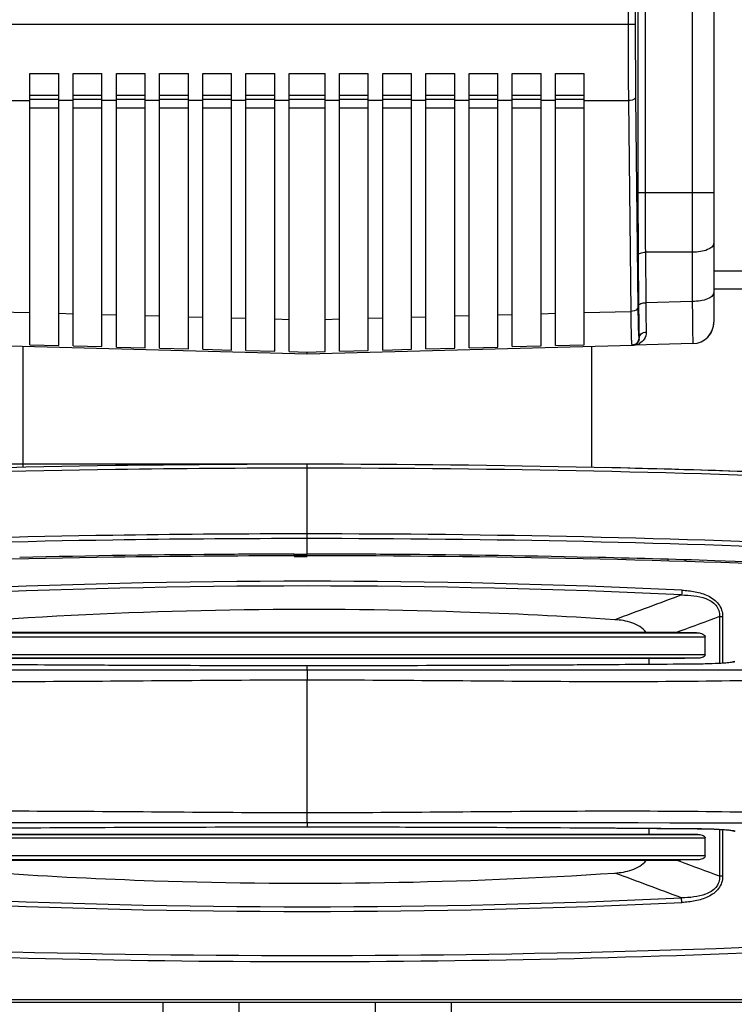
# Model space of a CAD drawing. Units: millimetres. Extents: x 2093 to 4703, y 262 to 2039.
# Drawn here: x 2358 to 2457, y 1047 to 1184 of the extents above; entities that cross this region are included whole.
import ezdxf

# ---------------------------------------------------------------- set-up
doc = ezdxf.new("R2010")
doc.units = ezdxf.units.MM
doc.header["$LTSCALE"] = 81.675
doc.header["$PDMODE"] = 3
doc.header["$PDSIZE"] = 0.3125
doc.layers.get('0').update_dxf_attribs({"linetype": 'CONTINUOUS'})
doc.layers.get('Defpoints').update_dxf_attribs({"linetype": 'CONTINUOUS'})
for name, color, linetype in [('GMTZ-M3X31_DXF_CONTINUOUS_LINE', 7, 'CONTINUOUS'), ('LJ-CS1012-02DXF_CONTINUOUS_LINE', 7, 'CONTINUOUS'), ('LJ-S70710-72DXF_CONTINUOUS_LINE', 7, 'CONTINUOUS'), ('LJ-S70710-87DXF_CONTINUOUS_LINE', 7, 'CONTINUOUS'), ('LJ-S72205-08_DXF_DIMENSION', 7, 'CONTINUOUS'), ('LJ-S72205-08DXF_CONTINUOUS_LINE', 7, 'CONTINUOUS'), ('LJ-S72205-09DXF_CONTINUOUS_LINE', 7, 'CONTINUOUS'), ('LJ-S72205-76DXF_CONTINUOUS_LINE', 7, 'CONTINUOUS'), ('LJ-S72801-08DXF_CONTINUOUS_LINE', 7, 'CONTINUOUS'), ('LJ-S72801-10DXF_CONTINUOUS_LINE', 7, 'CONTINUOUS')]:
    doc.layers.add(name, color=color, linetype=linetype)
doc.styles.get("Standard").update_dxf_attribs({"font": 'txt', "height": 20})
doc.dimstyles.new('DIMSTYLE_1', dxfattribs={"dimtxt": 20, "dimasz": 15, "dimexe": 0.125, "dimexo": 0.0625, "dimgap": 0.875, "dimtad": 1, "dimtoh": 1, "dimdec": 0, "dimzin": 1, "dimdsep": 46, "dimtxsty": 'Standard', "dimcen": 0.09, "dimclrd": 3, "dimclre": 3, "dimclrt": 3, "dimazin": 0, "dimtp": 0.01, "dimtm": 0.01, "dimtfac": 1, "dimtdec": 0, "dimtofl": 0, "dimtmove": 0, "dimatfit": 3, "dimfxl": 1, "dimtolj": 1, "dimarcsym": 0})

# ---------------------------------------------------------------- blocks, each defined once
blk = doc.blocks.new('*D4')
at = {"layer": 'Defpoints', "color": 0, "transparency": 16777216}
for p in [(2281.21, 1082.87), (2514.21, 1082.87), (2514.21, 963.15)]:
    blk.add_point(p, dxfattribs=at)
at = {"layer": 'LJ-S72205-08_DXF_DIMENSION', "color": 3, "linetype": 'Continuous', "lineweight": -2, "transparency": 16777216}
for p, q in [((2281.21, 1082.81), (2281.21, 963.02)), ((2514.21, 1082.81), (2514.21, 963.02)), ((2296.21, 963.15), (2499.21, 963.15))]:
    blk.add_line(p, q, dxfattribs=at)
at = {"layer": 'LJ-S72205-08_DXF_DIMENSION', "color": 3, "transparency": 16777216}
for points in [[(2296.21, 965.65), (2296.21, 960.65), (2281.21, 963.15)], [(2499.21, 960.65), (2499.21, 965.65), (2514.21, 963.15)]]:
    blk.add_solid(points, dxfattribs=at)
at = {"layer": 'LJ-S72205-08_DXF_DIMENSION', "color": 3, "transparency": 16777216, "insert": (2397.36, 990.69), "char_height": 20, "attachment_point": 2, "line_spacing_factor": 0.9}
blk.add_mtext('\\A1;\\A1;233', dxfattribs=at)
blk = doc.blocks.new('*D7')
at = {"color": 3, "lineweight": -2, "transparency": 16777216}
for p, q in [((2397.64, 1122.29), (2246.33, 1122.29)), ((2246.46, 1107.29), (2246.46, 1037.13)), ((2315.36, 1022.13), (2246.33, 1022.13))]:
    blk.add_line(p, q, dxfattribs=at)
at = {"color": 3, "transparency": 16777216}
for points in [[(2248.96, 1107.29), (2243.96, 1107.29), (2246.46, 1122.29)], [(2243.96, 1037.13), (2248.96, 1037.13), (2246.46, 1022.13)]]:
    blk.add_solid(points, dxfattribs=at)
at = {"layer": 'Defpoints', "color": 0, "transparency": 16777216}
for p in [(2397.71, 1122.29), (2246.46, 1022.13), (2315.43, 1022.13)]:
    blk.add_point(p, dxfattribs=at)
at = {"color": 3, "transparency": 16777216, "insert": (2235.58, 1072.21), "char_height": 20, "attachment_point": 5, "rotation": 90}
blk.add_mtext('\\A1;\\A1;100', dxfattribs=at)

msp = doc.modelspace()

# ---------------------------------------------------------------- linework, layer by layer
at = {"layer": 'GMTZ-M3X31_DXF_CONTINUOUS_LINE', "color": 7, "linetype": 'Continuous'}
for p, q in [((2447.82, 1109.09), (2447.82, 1108.98)), ((2450.21, 1108.99), (2450.21, 1108.92)), ((2452.59, 1108.89), (2452.59, 1108.86))]:
    msp.add_line(p, q, dxfattribs=at)
at = {"layer": 'LJ-CS1012-02DXF_CONTINUOUS_LINE', "color": 7, "linetype": 'Continuous'}
msp.add_line((2454.21, 1149.13), (2462.47, 1149.13), dxfattribs=at)
at = {"layer": 'LJ-CS1012-02DXF_CONTINUOUS_LINE', "color": 3, "linetype": 'Continuous'}
msp.add_line((2454.21, 1146.63), (2462.48, 1146.63), dxfattribs=at)
at = {"layer": 'LJ-S70710-72DXF_CONTINUOUS_LINE', "color": 7, "linetype": 'Continuous'}
for p, q in [((2358.21, 1138.66), (2358.21, 1121.85)), ((2437.21, 1138.66), (2437.21, 1121.85))]:
    msp.add_line(p, q, dxfattribs=at)
at = {"layer": 'LJ-S70710-87DXF_CONTINUOUS_LINE', "color": 7, "linetype": 'Continuous'}
for p, q in [((2377.71, 1031.63), (2377.71, 1047.63)), ((2388.21, 1047.63), (2388.21, 1037.63)), ((2407.21, 1037.63), (2407.21, 1047.63)), ((2417.71, 1047.63), (2417.71, 1031.63))]:
    msp.add_line(p, q, dxfattribs=at)
at = {"layer": 'LJ-S72205-08DXF_CONTINUOUS_LINE', "color": 7, "linetype": 'Continuous'}
for p, q in [((2397.71, 1109.81), (2397.71, 1122.29)), ((2397.71, 1109.81), (2397.71, 1122.29)), ((2397.71, 1112.62), (2395.9, 1112.61)), ((2397.71, 1112.62), (2395.9, 1112.62)), ((2397.71, 1111.97), (2395.91, 1111.97)), ((2397.71, 1111.97), (2395.91, 1111.97)), ((2395.91, 1109.66), (2395.91, 1109.79))]:
    msp.add_line(p, q, dxfattribs=at)
for centre, radius, start, end in [((2397.69, -668.91), 1791.21, 87.63388, 88.67173), ((2397.71, -635.45), 1745.26, 90.0592, 90.35012), ((2397.71, -635.35), 1745.16, 89.6662, 89.99999), ((2397.69, -636.93), 1746.74, 88.70856, 89.66611), ((2397.72, -636.97), 1746.78, 90.35021, 91.31016), ((2397.66, -638.45), 1748.27, 88.14213, 88.70862), ((2397.53, -641.8), 1751.62, 86.6512, 88.14143)]:
    msp.add_arc(centre, radius, start, end, dxfattribs=at)
for points, knots in [([(2397.71, 1122.29), (2388.83, 1122.29), (2353.4, 1122.03), (2317.98, 1120.71), (2291.47, 1119.14)], [0, 0, 0, 0, 0.250481, 1, 1, 1, 1]), ([(2503.84, 1119.14), (2495.03, 1119.67), (2459.68, 1121.5), (2424.28, 1122.29), (2397.71, 1122.29)], [0, 0, 0, 0, 0.249363, 1, 1, 1, 1]), ([(2397.71, 1121.74), (2388.83, 1121.74), (2353.41, 1121.49), (2318, 1120.23), (2291.49, 1118.71)], [0, 0, 0, 0, 0.250491, 1, 1, 1, 1]), ([(2503.82, 1118.72), (2495.01, 1119.22), (2459.67, 1120.99), (2424.27, 1121.74), (2397.71, 1121.74)], [0, 0, 0, 0, 0.249346, 1, 1, 1, 1]), ([(2395.9, 1112.62), (2387.51, 1112.61), (2353.96, 1112.34), (2320.42, 1111.08), (2295.3, 1109.58)], [0, 0, 0, 0, 0.250183, 1, 1, 1, 1]), ([(2500.12, 1109.58), (2491.61, 1110.09), (2457.5, 1111.87), (2423.33, 1112.62), (2397.71, 1112.62)], [0, 0, 0, 0, 0.249781, 1, 1, 1, 1]), ([(2395.91, 1111.97), (2387.52, 1111.96), (2353.97, 1111.69), (2320.44, 1110.43), (2295.33, 1108.97)], [0, 0, 0, 0, 0.250171, 1, 1, 1, 1]), ([(2500.1, 1108.97), (2491.58, 1109.47), (2457.48, 1111.21), (2423.32, 1111.97), (2397.71, 1111.97)], [0, 0, 0, 0, 0.249795, 1, 1, 1, 1])]:
    msp.add_open_spline(points, degree=3, knots=knots, dxfattribs=at)
msp.add_open_spline([(2395.9, 1109.81), (2396.5, 1109.81), (2397.11, 1109.81), (2397.71, 1109.81)], degree=3, dxfattribs=at)
at = {"layer": 'LJ-S72205-09DXF_CONTINUOUS_LINE', "color": 7, "linetype": 'Continuous'}
for p, q in [((2397.71, 1109.58), (2395.91, 1109.57)), ((2397.71, 1109.43), (2395.91, 1109.43)), ((2455.01, 1101.15), (2455.01, 1094.66)), ((2343.6, 1098.89), (2451.81, 1098.89)), ((2449.54, 1098.92), (2345.87, 1098.92)), ((2363.03, 1098.89), (2437.69, 1098.89)), ((2449.47, 1099.11), (2448.96, 1098.92)), ((2451.81, 1098.89), (2449.54, 1098.92)), ((2452.99, 1095.83), (2452.99, 1098.35)), ((2451.98, 1095.37), (2343.43, 1095.37)), ((2345.23, 1095.35), (2450.18, 1095.35)), ((2445.21, 1094.51), (2445.21, 1095.35)), ((2451.98, 1095.37), (2450.18, 1095.35)), ((2445.21, 1070.91), (2445.21, 1071.75)), ((2455.01, 1071.6), (2455.01, 1065.11)), ((2343.43, 1070.89), (2450.21, 1070.89)), ((2450.21, 1070.91), (2345.2, 1070.91)), ((2399.51, 1070.89), (2451.98, 1070.89)), ((2451.98, 1070.89), (2450.21, 1070.91)), ((2452.99, 1067.91), (2452.99, 1070.43)), ((2411.23, 1067.36), (2343.6, 1067.37)), ((2451.81, 1067.37), (2343.6, 1067.37)), ((2345.83, 1067.34), (2449.59, 1067.34)), ((2451.81, 1067.37), (2411.23, 1067.36)), ((2449.51, 1067.14), (2448.96, 1067.34)), ((2449.51, 1067.14), (2448.96, 1067.34)), ((2451.81, 1067.37), (2449.59, 1067.34)), ((2296.71, 1047.63), (2498.71, 1047.63))]:
    msp.add_line(p, q, dxfattribs=at)
for centre, radius, start, end in [((2397.71, 20.69), 1085.36, 87.25101, 92.749), ((2397.71, 9.38), 1096.01, 87.27988, 92.72013), ((2455.39, 1110.72), 9.58, 267.6926, 270.179), ((2455.39, 1055.43), 9.69, 89.8213, 92.2766), ((2397.71, 2157.17), 1096.3, 267.281, 272.71901), ((2397.71, 2145.21), 1085, 267.25051, 272.7495)]:
    msp.add_arc(centre, radius, start, end, dxfattribs=at)
for points, knots in [([(2395.91, 1109.57), (2387.54, 1109.57), (2354.07, 1109.29), (2320.61, 1108.07), (2295.56, 1106.62)], [0, 0, 0, 0, 0.250134, 1, 1, 1, 1]), ([(2499.85, 1106.62), (2491.35, 1107.11), (2457.33, 1108.83), (2423.26, 1109.58), (2397.71, 1109.58)], [0, 0, 0, 0, 0.249849, 1, 1, 1, 1]), ([(2449.76, 1104.8), (2449.76, 1104.73), (2449.75, 1104.52), (2449.73, 1104.3), (2449.72, 1104.15)], [0, 0, 0, 0, 0.284642, 1, 1, 1, 1]), ([(2449.76, 1104.8), (2450.38, 1104.77), (2451.63, 1104.63), (2453.42, 1104.12), (2454.75, 1103.19), (2455.33, 1102.07), (2455.42, 1101.45), (2455.42, 1101.14)], [0, 0, 0, 0, 0.25103, 0.501529, 0.750198, 0.875063, 1, 1, 1, 1]), ([(2449.72, 1104.15), (2450.29, 1104.14), (2451.42, 1104.08), (2452.82, 1103.78), (2453.85, 1103.3), (2454.52, 1102.75), (2454.96, 1102), (2455.02, 1101.43), (2455.01, 1101.15)], [0, 0, 0, 0, 0.250493, 0.500778, 0.626087, 0.751158, 0.875654, 1, 1, 1, 1]), ([(2440.45, 1100.71), (2433.31, 1101.18), (2404.84, 1102.6), (2376.27, 1102.12), (2354.96, 1100.71)], [0, 0, 0, 0, 0.250952, 1, 1, 1, 1]), ([(2444.78, 1098.95), (2444.33, 1099.6), (2442.82, 1100.44), (2441.25, 1100.66), (2440.45, 1100.71)], [0, 0, 0, 0, 0.496979, 1, 1, 1, 1]), ([(2451.81, 1098.89), (2452.04, 1098.89), (2452.44, 1098.85), (2452.99, 1098.57), (2452.99, 1098.35)], [0, 0, 0, 0, 0.502578, 1, 1, 1, 1]), ([(2452.99, 1095.83), (2452.99, 1095.64), (2452.53, 1095.4), (2452.18, 1095.37), (2451.98, 1095.37)], [0, 0, 0, 0, 0.493235, 1, 1, 1, 1]), ([(2451.98, 1070.89), (2452.18, 1070.89), (2452.53, 1070.86), (2452.99, 1070.62), (2452.99, 1070.43)], [0, 0, 0, 0, 0.506726, 1, 1, 1, 1]), ([(2452.99, 1067.91), (2452.99, 1067.68), (2452.44, 1067.41), (2452.04, 1067.37), (2451.81, 1067.37)], [0, 0, 0, 0, 0.497418, 1, 1, 1, 1]), ([(2440.44, 1065.55), (2441.24, 1065.6), (2442.82, 1065.82), (2444.33, 1066.65), (2444.78, 1067.31)], [0, 0, 0, 0, 0.503007, 1, 1, 1, 1]), ([(2354.97, 1065.55), (2362.1, 1065.07), (2390.58, 1063.66), (2419.14, 1064.13), (2440.44, 1065.55)], [0, 0, 0, 0, 0.250898, 1, 1, 1, 1]), ([(2455.01, 1065.11), (2455.02, 1064.83), (2454.96, 1064.25), (2454.52, 1063.5), (2453.85, 1062.96), (2452.81, 1062.48), (2451.41, 1062.18), (2450.28, 1062.11), (2449.71, 1062.11)], [0, 0, 0, 0, 0.124348, 0.248852, 0.373934, 0.499243, 0.749521, 1, 1, 1, 1]), ([(2455.42, 1065.12), (2455.42, 1064.81), (2455.33, 1064.18), (2454.75, 1063.07), (2453.42, 1062.14), (2451.62, 1061.62), (2450.38, 1061.49), (2449.75, 1061.46)], [0, 0, 0, 0, 0.124935, 0.249804, 0.498488, 0.748983, 1, 1, 1, 1]), ([(2449.75, 1061.46), (2449.75, 1061.52), (2449.74, 1061.74), (2449.72, 1061.96), (2449.71, 1062.11)], [0, 0, 0, 0, 0.284576, 1, 1, 1, 1]), ([(2296.71, 1056.56), (2313.51, 1055.46), (2380.79, 1052.16), (2448.29, 1053.26), (2498.71, 1056.56)], [0, 0, 0, 0, 0.249945, 1, 1, 1, 1]), ([(2296.74, 1057.18), (2330.35, 1055.14), (2397.71, 1053.06), (2465.06, 1055.14), (2498.67, 1057.18)], [0, 0, 0, 0, 0.5, 1, 1, 1, 1]), ([(2296.71, 1048.02), (2330.37, 1048), (2397.71, 1047.97), (2465.04, 1048), (2498.71, 1048.02)], [0, 0, 0, 0, 0.5, 1, 1, 1, 1])]:
    msp.add_open_spline(points, degree=3, knots=knots, dxfattribs=at)
for points in [[(2449.72, 1104.15), (2446.63, 1103), (2443.54, 1101.85), (2440.45, 1100.71)], [(2455.01, 1101.15), (2453.16, 1100.47), (2451.32, 1099.79), (2449.47, 1099.11)], [(2455.42, 1101.14), (2455.42, 1098.99), (2455.42, 1096.84), (2455.42, 1094.69)], [(2342.43, 1098.35), (2379.28, 1098.34), (2416.13, 1098.34), (2452.99, 1098.35)], [(2452.99, 1095.83), (2416.13, 1095.82), (2379.28, 1095.82), (2342.43, 1095.83)], [(2455.42, 1071.57), (2455.42, 1069.42), (2455.42, 1067.27), (2455.42, 1065.12)], [(2342.43, 1070.43), (2379.28, 1070.44), (2416.13, 1070.44), (2452.99, 1070.43)], [(2452.99, 1067.91), (2416.13, 1067.92), (2379.28, 1067.92), (2342.43, 1067.91)], [(2455.01, 1065.11), (2453.18, 1065.79), (2451.34, 1066.46), (2449.51, 1067.14)], [(2449.71, 1062.11), (2446.62, 1063.26), (2443.53, 1064.4), (2440.44, 1065.55)]]:
    msp.add_open_spline(points, degree=3, dxfattribs=at)
at = {"layer": 'LJ-S72205-76DXF_CONTINUOUS_LINE', "color": 7, "linetype": 'Continuous'}
for p, q in [((2326.91, 1093.78), (2397.71, 1093.73)), ((2397.71, 1093.73), (2397.71, 1094.31)), ((2397.71, 1093.73), (2468.5, 1093.78)), ((2397.71, 1093.73), (2397.71, 1092.37)), ((2451.92, 1094.55), (2451.88, 1094.56)), ((2397.71, 1073.89), (2397.71, 1092.37)), ((2397.71, 1072.53), (2397.71, 1073.89)), ((2397.71, 1072.53), (2326.91, 1072.48)), ((2468.5, 1072.48), (2397.71, 1072.53)), ((2397.71, 1072.53), (2397.71, 1071.95)), ((2397.71, 1071.95), (2397.71, 1071.95)), ((2451.92, 1071.71), (2451.88, 1071.7))]:
    msp.add_line(p, q, dxfattribs=at)
for points in [[(2457.12, 1094.89), (2457.1, 1094.89), (2456.91, 1094.85), (2456.56, 1094.79), (2456.08, 1094.74), (2455.47, 1094.68), (2454.75, 1094.64), (2453.92, 1094.6), (2453, 1094.57), (2452.01, 1094.56)], [(2326.91, 1093.78), (2331.18, 1093.78), (2335.91, 1093.77), (2341.17, 1093.77), (2347, 1093.76), (2353.44, 1093.76), (2360.49, 1093.75), (2367.69, 1093.74), (2374.37, 1093.74), (2380.49, 1093.73), (2386.13, 1093.73), (2391.71, 1093.73), (2397.71, 1093.73)], [(2397.71, 1094.31), (2378.89, 1094.34), (2360.27, 1094.43), (2343.54, 1094.56)], [(2452.01, 1094.56), (2435.21, 1094.43), (2416.58, 1094.34), (2397.71, 1094.31)], [(2397.71, 1093.73), (2403.57, 1093.73), (2409.54, 1093.73), (2416.11, 1093.74), (2423.35, 1093.74), (2431.28, 1093.75)], [(2397.71, 1093.73), (2397.71, 1093.52), (2397.71, 1093.04), (2397.71, 1092.37)], [(2431.28, 1093.75), (2446.22, 1093.76), (2452.61, 1093.77), (2458.43, 1093.77), (2463.71, 1093.78), (2468.5, 1093.78)], [(2397.71, 1072.53), (2397.71, 1072.74), (2397.71, 1073.21), (2397.71, 1073.89)], [(2343.54, 1071.7), (2360.22, 1071.83), (2378.84, 1071.92), (2397.71, 1071.95)], [(2397.71, 1072.53), (2393.44, 1072.53), (2389.03, 1072.53), (2384.49, 1072.53), (2379.87, 1072.52), (2375.21, 1072.52), (2370.55, 1072.52), (2365.93, 1072.51), (2352.61, 1072.5)], [(2443.69, 1072.5), (2430.25, 1072.51), (2425.5, 1072.51), (2420.69, 1072.52), (2415.88, 1072.52), (2411.11, 1072.53), (2406.45, 1072.53), (2401.97, 1072.53), (2397.71, 1072.53)], [(2397.71, 1071.95), (2416.51, 1071.92), (2435.14, 1071.83), (2451.88, 1071.7)], [(2468.5, 1072.48), (2464.56, 1072.48), (2460.61, 1072.48), (2456.58, 1072.49), (2452.4, 1072.49), (2448.07, 1072.49), (2443.69, 1072.5)], [(2451.88, 1071.7), (2452.09, 1071.7), (2453.21, 1071.68), (2454.24, 1071.64), (2455.13, 1071.6), (2455.87, 1071.54), (2456.45, 1071.48), (2456.86, 1071.42), (2457.09, 1071.37), (2457.11, 1071.37)]]:
    msp.add_lwpolyline(points, dxfattribs=at)
for points, knots in [([(2457.05, 1094.83), (2456.98, 1094.82), (2456.65, 1094.77), (2456.33, 1094.74), (2456.07, 1094.72)], [0, 0, 0, 0, 0.221723, 1, 1, 1, 1]), ([(2397.71, 1094.31), (2393.15, 1094.31), (2375.08, 1094.33), (2357.01, 1094.43), (2343.49, 1094.55)], [0, 0, 0, 0, 0.252124, 1, 1, 1, 1]), ([(2451.92, 1094.55), (2447.46, 1094.51), (2429.39, 1094.37), (2411.32, 1094.31), (2397.71, 1094.31)], [0, 0, 0, 0, 0.246891, 1, 1, 1, 1]), ([(2456.07, 1094.72), (2455.78, 1094.69), (2454.4, 1094.59), (2453.01, 1094.56), (2451.92, 1094.55)], [0, 0, 0, 0, 0.211863, 1, 1, 1, 1]), ([(2325.8, 1092.44), (2331.66, 1092.38), (2343.5, 1092.13), (2361.4, 1092.13), (2379.5, 1092.28), (2391.63, 1092.36), (2397.71, 1092.37)], [0, 0, 0, 0, 0.244475, 0.494038, 0.746589, 1, 1, 1, 1]), ([(2397.71, 1092.37), (2403.78, 1092.36), (2415.91, 1092.28), (2434.02, 1092.13), (2451.91, 1092.13), (2463.75, 1092.38), (2469.61, 1092.44)], [0, 0, 0, 0, 0.25341, 0.505962, 0.755527, 1, 1, 1, 1]), ([(2397.71, 1073.89), (2391.63, 1073.9), (2379.51, 1073.98), (2361.4, 1074.13), (2343.5, 1074.13), (2331.66, 1073.88), (2325.8, 1073.82)], [0, 0, 0, 0, 0.253411, 0.505957, 0.755515, 1, 1, 1, 1]), ([(2469.61, 1073.82), (2463.75, 1073.88), (2451.91, 1074.13), (2434.02, 1074.13), (2415.91, 1073.98), (2403.78, 1073.9), (2397.71, 1073.89)], [0, 0, 0, 0, 0.244486, 0.494043, 0.746589, 1, 1, 1, 1]), ([(2343.49, 1071.71), (2347.96, 1071.75), (2366.03, 1071.89), (2384.1, 1071.95), (2397.71, 1071.95)], [0, 0, 0, 0, 0.246889, 1, 1, 1, 1]), ([(2397.71, 1071.95), (2402.26, 1071.95), (2420.33, 1071.93), (2438.4, 1071.83), (2451.92, 1071.71)], [0, 0, 0, 0, 0.252112, 1, 1, 1, 1]), ([(2451.92, 1071.71), (2452.31, 1071.71), (2453.69, 1071.69), (2455.08, 1071.63), (2456.07, 1071.54)], [0, 0, 0, 0, 0.282082, 1, 1, 1, 1]), ([(2456.07, 1071.54), (2456.17, 1071.53), (2456.54, 1071.5), (2456.91, 1071.45), (2457.17, 1071.41)], [0, 0, 0, 0, 0.283033, 1, 1, 1, 1])]:
    msp.add_open_spline(points, degree=3, knots=knots, dxfattribs=at)
at = {"layer": 'LJ-S72801-08DXF_CONTINUOUS_LINE', "color": 7, "linetype": 'Continuous'}
for p, q in [((2443.66, 1447.67), (2443.66, 1160.02)), ((2444.66, 1447.67), (2444.66, 1160.02)), ((2451.21, 1448.67), (2451.21, 1144.88)), ((2454.21, 1448.67), (2454.21, 1142.03)), ((2442.29, 1377), (2442.29, 1183.36)), ((2443.29, 1377), (2443.29, 1183.36)), ((2352.13, 1183.36), (2443.29, 1183.36)), ((2359.21, 1176.51), (2363.21, 1176.51)), ((2359.21, 1138.87), (2359.21, 1176.51)), ((2363.21, 1138.77), (2363.21, 1176.51)), ((2365.21, 1176.51), (2369.21, 1176.51)), ((2365.21, 1138.71), (2365.21, 1176.51)), ((2369.21, 1138.61), (2369.21, 1176.51)), ((2371.21, 1176.51), (2375.21, 1176.51)), ((2371.21, 1138.56), (2371.21, 1176.51)), ((2375.21, 1138.45), (2375.21, 1176.51)), ((2377.21, 1176.51), (2381.21, 1176.51)), ((2377.21, 1138.4), (2377.21, 1176.51)), ((2381.21, 1138.3), (2381.21, 1176.51)), ((2383.21, 1176.51), (2387.21, 1176.51)), ((2383.21, 1138.24), (2383.21, 1176.51)), ((2387.21, 1138.14), (2387.21, 1176.51)), ((2389.21, 1176.51), (2393.21, 1176.51)), ((2389.21, 1138.09), (2389.21, 1176.51)), ((2393.21, 1137.98), (2393.21, 1176.51)), ((2395.21, 1176.51), (2400.21, 1176.51)), ((2395.21, 1137.93), (2395.21, 1176.51)), ((2400.21, 1137.93), (2400.21, 1176.51)), ((2402.21, 1176.51), (2406.21, 1176.51)), ((2402.21, 1137.98), (2402.21, 1176.51)), ((2406.21, 1138.09), (2406.21, 1176.51)), ((2408.21, 1176.51), (2412.21, 1176.51)), ((2408.21, 1138.14), (2408.21, 1176.51)), ((2412.21, 1138.24), (2412.21, 1176.51)), ((2414.21, 1176.51), (2418.21, 1176.51)), ((2414.21, 1138.3), (2414.21, 1176.51)), ((2418.21, 1138.4), (2418.21, 1176.51)), ((2420.21, 1176.51), (2424.21, 1176.51)), ((2420.21, 1138.45), (2420.21, 1176.51)), ((2424.21, 1138.56), (2424.21, 1176.51)), ((2426.21, 1176.51), (2430.21, 1176.51)), ((2426.21, 1138.61), (2426.21, 1176.51)), ((2430.21, 1138.71), (2430.21, 1176.51)), ((2432.21, 1176.51), (2436.21, 1176.51)), ((2432.21, 1138.77), (2432.21, 1176.51)), ((2436.21, 1138.87), (2436.21, 1176.51)), ((2353.08, 1172.77), (2359.21, 1172.77)), ((2359.21, 1173.53), (2363.21, 1173.53)), ((2359.21, 1172.98), (2363.21, 1172.98)), ((2365.21, 1172.77), (2363.21, 1172.77)), ((2365.21, 1173.53), (2369.21, 1173.53)), ((2365.21, 1172.98), (2369.21, 1172.98)), ((2371.21, 1172.77), (2369.21, 1172.77)), ((2371.21, 1173.53), (2375.21, 1173.53)), ((2371.21, 1172.98), (2375.21, 1172.98)), ((2377.21, 1172.77), (2375.21, 1172.77)), ((2377.21, 1173.53), (2381.21, 1173.53)), ((2377.21, 1172.98), (2381.21, 1172.98)), ((2383.21, 1172.77), (2381.21, 1172.77)), ((2383.21, 1173.53), (2387.21, 1173.53)), ((2383.21, 1172.98), (2387.21, 1172.98)), ((2389.21, 1172.77), (2387.21, 1172.77)), ((2389.21, 1173.53), (2393.21, 1173.53)), ((2389.21, 1172.98), (2393.21, 1172.98)), ((2395.21, 1172.77), (2393.21, 1172.77)), ((2395.21, 1173.53), (2400.21, 1173.53)), ((2395.21, 1172.98), (2400.21, 1172.98)), ((2402.21, 1172.77), (2400.21, 1172.77)), ((2402.21, 1173.53), (2406.21, 1173.53)), ((2402.21, 1172.98), (2406.21, 1172.98)), ((2408.21, 1172.77), (2406.21, 1172.77)), ((2408.21, 1173.53), (2412.21, 1173.53)), ((2408.21, 1172.98), (2412.21, 1172.98)), ((2414.21, 1172.77), (2412.21, 1172.77)), ((2414.21, 1173.53), (2418.21, 1173.53)), ((2414.21, 1172.98), (2418.21, 1172.98)), ((2420.21, 1172.77), (2418.21, 1172.77)), ((2420.21, 1173.53), (2424.21, 1173.53)), ((2420.21, 1172.98), (2424.21, 1172.98)), ((2426.21, 1172.77), (2424.21, 1172.77)), ((2426.21, 1173.53), (2430.21, 1173.53)), ((2426.21, 1172.98), (2430.21, 1172.98)), ((2432.21, 1172.77), (2430.21, 1172.77)), ((2432.21, 1173.53), (2436.21, 1173.53)), ((2432.21, 1172.98), (2436.21, 1172.98)), ((2436.21, 1172.77), (2442.34, 1172.77)), ((2442.34, 1172.77), (2442.66, 1143.51)), ((2443.34, 1173.3), (2443.66, 1144.04)), ((2359.21, 1171.75), (2363.21, 1171.75)), ((2365.21, 1171.75), (2369.21, 1171.75)), ((2371.21, 1171.75), (2375.21, 1171.75)), ((2377.21, 1171.75), (2381.21, 1171.75)), ((2383.21, 1171.75), (2387.21, 1171.75)), ((2389.21, 1171.75), (2393.21, 1171.75)), ((2395.21, 1171.75), (2400.21, 1171.75)), ((2402.21, 1171.75), (2406.21, 1171.75)), ((2408.21, 1171.75), (2412.21, 1171.75)), ((2414.21, 1171.75), (2418.21, 1171.75)), ((2420.21, 1171.75), (2424.21, 1171.75)), ((2426.21, 1171.75), (2430.21, 1171.75)), ((2432.21, 1171.75), (2436.21, 1171.75)), ((2443.66, 1160.02), (2454.21, 1160.02)), ((2443.69, 1151.3), (2443.75, 1144.29)), ((2451.21, 1151.71), (2444.69, 1151.71)), ((2444.69, 1151.71), (2444.75, 1144.71)), ((2451.21, 1144.88), (2444.75, 1144.71)), ((2352.76, 1143.51), (2359.21, 1143.34)), ((2363.21, 1143.24), (2365.21, 1143.18)), ((2369.21, 1143.08), (2371.21, 1143.03)), ((2375.21, 1142.92), (2377.21, 1142.87)), ((2381.21, 1142.77), (2383.21, 1142.71)), ((2387.21, 1142.61), (2389.21, 1142.56)), ((2406.21, 1142.56), (2408.21, 1142.61)), ((2412.21, 1142.71), (2414.21, 1142.77)), ((2418.21, 1142.87), (2420.21, 1142.92)), ((2424.21, 1143.03), (2426.21, 1143.08)), ((2430.21, 1143.18), (2432.21, 1143.24)), ((2436.21, 1143.34), (2442.66, 1143.51)), ((2393.21, 1142.45), (2395.21, 1142.4)), ((2400.21, 1142.4), (2402.21, 1142.45)), ((2344.13, 1139.03), (2397.71, 1137.63)), ((2359.21, 1138.87), (2363.21, 1138.77)), ((2365.21, 1138.71), (2369.21, 1138.61)), ((2371.21, 1138.56), (2375.21, 1138.45)), ((2397.71, 1137.63), (2442.95, 1138.81)), ((2420.21, 1138.45), (2424.21, 1138.56)), ((2426.21, 1138.61), (2430.21, 1138.71)), ((2432.21, 1138.77), (2436.21, 1138.87)), ((2443.23, 1138.91), (2442.81, 1138.81)), ((2451.29, 1139.03), (2443.23, 1138.82)), ((2443.79, 1139.81), (2443.82, 1139.81)), ((2377.21, 1138.4), (2381.21, 1138.3)), ((2383.21, 1138.24), (2387.21, 1138.14)), ((2389.21, 1138.09), (2393.21, 1137.98)), ((2395.21, 1137.93), (2397.71, 1137.86)), ((2397.71, 1137.86), (2400.21, 1137.93)), ((2397.71, 1137.63), (2397.71, 1137.86)), ((2402.21, 1137.98), (2406.21, 1138.09)), ((2408.21, 1138.14), (2412.21, 1138.24)), ((2414.21, 1138.3), (2418.21, 1138.4))]:
    msp.add_line(p, q, dxfattribs=at)
for centre, radius, start, end in [((2451.21, 1142.03), 3, 271.5, 0), ((2442.9, 1140.85), 2.03, 271.5137, 285.6983), ((2442.93, 1139.66), 0.851, 271.5624, 287.7886), ((2442.92, 1139.68), 0.863, 287.8546, 300.0672), ((2442.79, 1139.8), 0.991, 296.0938, 300.8782), ((2442.91, 1140.79), 1.98, 285.7278, 299.0808), ((2442.88, 1139.73), 0.932, 316.6229, 329.3432), ((2442.79, 1139.76), 1.03, 352.1435, 2.9113)]:
    msp.add_arc(centre, radius, start, end, dxfattribs=at)
for points, knots in [([(2442.29, 1183.36), (2442.29, 1182.44), (2442.29, 1178.9), (2442.31, 1175.37), (2442.34, 1172.77)], [0, 0, 0, 0, 0.262614, 1, 1, 1, 1]), ([(2443.29, 1183.36), (2443.29, 1182.48), (2443.29, 1179.13), (2443.31, 1175.77), (2443.34, 1173.3)], [0, 0, 0, 0, 0.262614, 1, 1, 1, 1]), ([(2443.34, 1173.3), (2443.33, 1173.22), (2443.14, 1172.84), (2442.66, 1172.77), (2442.34, 1172.77)], [0, 0, 0, 0, 0.181316, 1, 1, 1, 1]), ([(2443.66, 1160.02), (2443.66, 1159.28), (2443.66, 1156.37), (2443.68, 1153.46), (2443.69, 1151.3)], [0, 0, 0, 0, 0.257307, 1, 1, 1, 1]), ([(2444.66, 1160.02), (2444.66, 1159.31), (2444.66, 1156.54), (2444.68, 1153.77), (2444.69, 1151.71)], [0, 0, 0, 0, 0.257307, 1, 1, 1, 1]), ([(2454.21, 1152.96), (2454.21, 1152.54), (2453.37, 1152.02), (2452.33, 1151.78), (2451.59, 1151.71), (2451.21, 1151.71)], [0, 0, 0, 0, 0.365388, 0.661822, 1, 1, 1, 1]), ([(2443.69, 1151.3), (2443.7, 1151.44), (2444.11, 1151.68), (2444.46, 1151.71), (2444.69, 1151.71)], [0, 0, 0, 0, 0.369312, 1, 1, 1, 1]), ([(2454.21, 1146.12), (2454.21, 1145.71), (2453.37, 1145.19), (2452.33, 1144.94), (2451.59, 1144.88), (2451.21, 1144.88)], [0, 0, 0, 0, 0.365388, 0.661822, 1, 1, 1, 1]), ([(2443.66, 1144.04), (2443.65, 1143.97), (2443.46, 1143.58), (2442.98, 1143.51), (2442.66, 1143.51)], [0, 0, 0, 0, 0.181316, 1, 1, 1, 1]), ([(2443.66, 1144.04), (2443.66, 1143.45), (2443.67, 1142.62), (2443.69, 1141.59), (2443.71, 1140.98), (2443.73, 1140.5), (2443.73, 1140.12), (2443.78, 1139.96), (2443.76, 1139.81), (2443.79, 1139.81)], [0, 0, 0, 0, 0.415495, 0.587815, 0.732732, 0.847967, 0.931638, 0.982482, 1, 1, 1, 1]), ([(2443.75, 1144.29), (2443.76, 1144.43), (2444.16, 1144.68), (2444.51, 1144.71), (2444.75, 1144.71)], [0, 0, 0, 0, 0.369313, 1, 1, 1, 1]), ([(2443.75, 1144.29), (2443.75, 1143.86), (2443.77, 1142.36), (2443.79, 1140.87), (2443.82, 1139.81)], [0, 0, 0, 0, 0.290238, 1, 1, 1, 1]), ([(2444.75, 1144.71), (2444.75, 1144.31), (2444.76, 1142.96), (2444.78, 1141.6), (2444.8, 1140.63)], [0, 0, 0, 0, 0.290237, 1, 1, 1, 1]), ([(2451.21, 1144.88), (2451.21, 1144.08), (2451.23, 1142.94), (2451.24, 1141.53), (2451.25, 1140.68), (2451.26, 1140), (2451.27, 1139.54), (2451.28, 1139.28), (2451.27, 1139.14), (2451.29, 1139.09), (2451.28, 1139.03), (2451.29, 1139.03)], [0, 0, 0, 0, 0.409613, 0.582172, 0.728409, 0.845397, 0.930685, 0.960889, 0.98256, 0.995618, 1, 1, 1, 1]), ([(2442.66, 1143.51), (2442.66, 1143.1), (2442.68, 1141.81), (2442.71, 1140.51), (2442.74, 1139.62)], [0, 0, 0, 0, 0.313841, 1, 1, 1, 1]), ([(2443.82, 1139.81), (2443.82, 1140.03), (2444.08, 1140.49), (2444.56, 1140.63), (2444.8, 1140.63)], [0, 0, 0, 0, 0.466438, 1, 1, 1, 1]), ([(2444.8, 1140.63), (2444.81, 1140.3), (2444.62, 1139.65), (2444.13, 1139.21), (2443.87, 1139.06)], [0, 0, 0, 0, 0.534706, 1, 1, 1, 1]), ([(2442.74, 1139.62), (2442.75, 1139.5), (2442.76, 1139.31), (2442.77, 1139.03), (2442.8, 1138.92), (2442.8, 1138.81), (2442.81, 1138.81)], [0, 0, 0, 0, 0.432316, 0.744618, 0.933821, 1, 1, 1, 1])]:
    msp.add_open_spline(points, degree=3, knots=knots, dxfattribs=at)
for points in [[(2443.66, 1139.32), (2443.58, 1139.17), (2443.45, 1139.04), (2443.3, 1138.95)], [(2443.56, 1139.09), (2443.5, 1139.03), (2443.43, 1138.97), (2443.36, 1138.93)], [(2443.79, 1139.81), (2443.79, 1139.64), (2443.74, 1139.47), (2443.66, 1139.32)], [(2443.81, 1139.62), (2443.79, 1139.49), (2443.75, 1139.36), (2443.68, 1139.25)]]:
    msp.add_open_spline(points, degree=3, dxfattribs=at)
at = {"layer": 'LJ-S72801-10DXF_CONTINUOUS_LINE', "color": 7, "linetype": 'Continuous'}
msp.add_arc((2451.21, 1142.03), 3, 315.75, 0, dxfattribs=at)

# ---------------------------------------------------------------- dimensions: what is measured, and where the dimension line sits
at = {"color": 2}
dim = msp.add_linear_dim(base=(2246.46, 1022.13), p1=(2397.71, 1122.29), p2=(2315.43, 1022.13), angle=90, text='\\A1;<>', dimstyle='DIMSTYLE_1', override={"dimtxsty": 'Standard'}, dxfattribs=at)
dim.commit()
dim.dimension.update_dxf_attribs({"geometry": '*D7', "text_midpoint": (2235.58, 1072.21)})
at = {"layer": 'LJ-S72205-08_DXF_DIMENSION', "color": 2, "linetype": 'Continuous'}
dim = msp.add_linear_dim(base=(2514.21, 963.15), p1=(2281.21, 1082.87), p2=(2514.21, 1082.87), text='\\A1;<>', dimstyle='DIMSTYLE_1', override={"dimtxsty": 'Standard'}, dxfattribs=at)
dim.commit()
dim.dimension.update_dxf_attribs({"geometry": '*D4', "text_midpoint": (2397.36, 963.15), "dimtype": 160})

doc.saveas('drawing.dxf')
